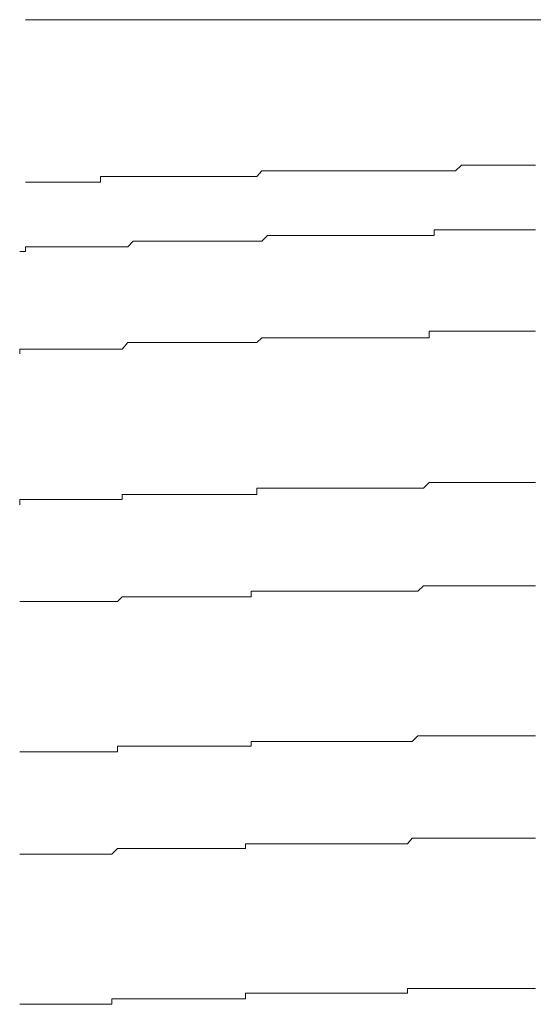
# Model space of a CAD drawing. Units: inches. Extents: x -658 to 1231, y -723 to 183.
# Drawn here: x 90 to 93, y -28 to -22 of the extents above; entities that cross this region are included whole.
import ezdxf

# ---------------------------------------------------------------- set-up
doc = ezdxf.new("R2010")
doc.units = ezdxf.units.IN
doc.header["$MEASUREMENT"] = 0
doc.layers.add('图层 1', color=7, linetype='Continuous')

msp = doc.modelspace()

# ---------------------------------------------------------------- linework, layer by layer
at = {"layer": '图层 1', "color": 7, "lineweight": 9}
for points in [[(90.1519, -21.5149), (90.0807, -21.5149)], [(90.1519, -21.5149), (114.3194, -21.5149)], [(92.9195, -22.5128), (92.9598, -22.4756)], [(92.9598, -22.4756), (92.9939, -22.4756)], [(92.9939, -22.4756), (93.0311, -22.4756)], [(93.0311, -22.4756), (93.0621, -22.4756)], [(93.0621, -22.4756), (93.0993, -22.4756)], [(93.0993, -22.4756), (93.1334, -22.4756)], [(93.1334, -22.4756), (93.1644, -22.4756)], [(93.1644, -22.4756), (93.2046, -22.4756)], [(93.2046, -22.4756), (93.2387, -22.4756)], [(93.2387, -22.4756), (93.2759, -22.4756)], [(93.2759, -22.4756), (93.31, -22.4756)], [(93.31, -22.4756), (93.3441, -22.4756)], [(93.3441, -22.4756), (93.3813, -22.4756)], [(93.3813, -22.4756), (93.4185, -22.4756)], [(93.4185, -22.4756), (93.4495, -22.4756)], [(90.5765, -22.5872), (90.5765, -22.55)], [(90.5765, -22.55), (90.6137, -22.55)], [(90.6137, -22.55), (90.6509, -22.55)], [(90.6509, -22.55), (90.6881, -22.55)], [(90.6881, -22.55), (90.7191, -22.55)], [(90.7191, -22.55), (90.7563, -22.55)], [(90.7563, -22.55), (90.7935, -22.55)], [(90.7935, -22.55), (90.8276, -22.55)], [(90.8276, -22.55), (90.8617, -22.55)], [(90.8617, -22.55), (90.8957, -22.55)], [(90.8957, -22.55), (90.9329, -22.55)], [(90.9329, -22.55), (90.9701, -22.55)], [(90.9701, -22.55), (91.0011, -22.55)], [(91.0011, -22.55), (91.0383, -22.55)], [(91.0383, -22.55), (91.0755, -22.55)], [(91.0755, -22.55), (91.1096, -22.55)], [(91.1096, -22.55), (91.1437, -22.55)], [(91.1437, -22.55), (91.1809, -22.55)], [(91.1809, -22.55), (91.2181, -22.55)], [(91.2181, -22.55), (91.2522, -22.55)], [(91.2522, -22.55), (91.2862, -22.55)], [(91.2862, -22.55), (91.3234, -22.55)], [(91.3234, -22.55), (91.3606, -22.55)], [(91.3606, -22.55), (91.3947, -22.55)], [(91.3947, -22.55), (91.4319, -22.55)], [(91.4319, -22.55), (91.466, -22.55)], [(91.466, -22.55), (91.5032, -22.55)], [(91.5032, -22.55), (91.5342, -22.55)], [(91.5342, -22.55), (91.5714, -22.55)], [(91.5714, -22.55), (91.6086, -22.55)], [(91.6086, -22.55), (91.6427, -22.5128)], [(91.6427, -22.5128), (91.6798, -22.5128)], [(91.6798, -22.5128), (91.7139, -22.5128)], [(91.7139, -22.5128), (91.7511, -22.5128)], [(91.7511, -22.5128), (91.7883, -22.5128)], [(91.7883, -22.5128), (91.8193, -22.5128)], [(91.8193, -22.5128), (91.8565, -22.5128)], [(91.8565, -22.5128), (91.8937, -22.5128)], [(91.8937, -22.5128), (91.9309, -22.5128)], [(91.9309, -22.5128), (91.965, -22.5128)], [(91.965, -22.5128), (91.996, -22.5128)], [(91.996, -22.5128), (92.0332, -22.5128)], [(92.0332, -22.5128), (92.0703, -22.5128)], [(92.0703, -22.5128), (92.1013, -22.5128)], [(92.1013, -22.5128), (92.3183, -22.5128)], [(92.3183, -22.5128), (92.3524, -22.5128)], [(92.3524, -22.5128), (92.3865, -22.5128)], [(92.3865, -22.5128), (92.4236, -22.5128)], [(92.4236, -22.5128), (92.4608, -22.5128)], [(92.4608, -22.5128), (92.4949, -22.5128)], [(92.4949, -22.5128), (92.529, -22.5128)], [(92.529, -22.5128), (92.5662, -22.5128)], [(92.5662, -22.5128), (92.6034, -22.5128)], [(92.6034, -22.5128), (92.6344, -22.5128)], [(92.6344, -22.5128), (92.6716, -22.5128)], [(92.6716, -22.5128), (92.7088, -22.5128)], [(92.7088, -22.5128), (92.746, -22.5128)], [(92.746, -22.5128), (92.7801, -22.5128)], [(92.7801, -22.5128), (92.8141, -22.5128)], [(92.8141, -22.5128), (92.8513, -22.5128)], [(92.8513, -22.5128), (92.8854, -22.5128)], [(92.8854, -22.5128), (92.9195, -22.5128)], [(90.0807, -22.5872), (90.1148, -22.5872)], [(90.1148, -22.5872), (90.1519, -22.5872)], [(90.1519, -22.5872), (90.186, -22.5872)], [(90.186, -22.5872), (90.2232, -22.5872)], [(90.2232, -22.5872), (90.2604, -22.5872)], [(90.2604, -22.5872), (90.2945, -22.5872)], [(90.2945, -22.5872), (90.3286, -22.5872)], [(90.3286, -22.5872), (90.3658, -22.5872)], [(90.3658, -22.5872), (90.403, -22.5872)], [(90.403, -22.5872), (90.4371, -22.5872)], [(90.4371, -22.5872), (90.4712, -22.5872)], [(90.4712, -22.5872), (90.5083, -22.5872)], [(90.5083, -22.5872), (90.5455, -22.5872)], [(90.5455, -22.5872), (90.5765, -22.5872)], [(91.6427, -22.9777), (91.6798, -22.9405)], [(91.6798, -22.9405), (91.7139, -22.9405)], [(91.7139, -22.9405), (91.7511, -22.9405)], [(91.7511, -22.9405), (91.7883, -22.9405)], [(91.7883, -22.9405), (91.8193, -22.9405)], [(91.8193, -22.9405), (91.8565, -22.9405)], [(91.8565, -22.9405), (91.8937, -22.9405)], [(91.8937, -22.9405), (91.9309, -22.9405)], [(91.9309, -22.9405), (91.965, -22.9405)], [(91.965, -22.9405), (91.996, -22.9405)], [(91.996, -22.9405), (92.0332, -22.9405)], [(92.0332, -22.9405), (92.0703, -22.9405)], [(92.0703, -22.9405), (92.1013, -22.9405)], [(92.1013, -22.9405), (92.1385, -22.9405)], [(92.1385, -22.9405), (92.1757, -22.9405)], [(92.1757, -22.9405), (92.2098, -22.9405)], [(92.2098, -22.9405), (92.2439, -22.9405)], [(92.2439, -22.9405), (92.2811, -22.9405)], [(92.2811, -22.9405), (92.3183, -22.9405)], [(92.3183, -22.9405), (92.3524, -22.9405)], [(92.3524, -22.9405), (92.3865, -22.9405)], [(92.3865, -22.9405), (92.4236, -22.9405)], [(92.4236, -22.9405), (92.4608, -22.9405)], [(92.4608, -22.9405), (92.4949, -22.9405)], [(92.4949, -22.9405), (92.529, -22.9405)], [(92.529, -22.9405), (92.5662, -22.9405)], [(92.5662, -22.9405), (92.6034, -22.9405)], [(92.6034, -22.9405), (92.6344, -22.9405)], [(92.6344, -22.9405), (92.6716, -22.9405)], [(92.6716, -22.9405), (92.7088, -22.9405)], [(92.7088, -22.9405), (92.746, -22.9405)], [(92.746, -22.9405), (92.7801, -22.9405)], [(92.7801, -22.9405), (92.7801, -22.9033)], [(92.7801, -22.9033), (92.8141, -22.9033)], [(92.8141, -22.9033), (92.8513, -22.9033)], [(92.8513, -22.9033), (92.8854, -22.9033)], [(92.8854, -22.9033), (92.9195, -22.9033)], [(92.9195, -22.9033), (92.9598, -22.9033)], [(92.9598, -22.9033), (92.9939, -22.9033)], [(92.9939, -22.9033), (93.0311, -22.9033)], [(93.0311, -22.9033), (93.0621, -22.9033)], [(93.0621, -22.9033), (93.0993, -22.9033)], [(93.0993, -22.9033), (93.1334, -22.9033)], [(93.1334, -22.9033), (93.1644, -22.9033)], [(93.1644, -22.9033), (93.2046, -22.9033)], [(93.2046, -22.9033), (93.2387, -22.9033)], [(93.2387, -22.9033), (93.2759, -22.9033)], [(93.2759, -22.9033), (93.31, -22.9033)], [(93.31, -22.9033), (93.3441, -22.9033)], [(93.3441, -22.9033), (93.3813, -22.9033)], [(93.3813, -22.9033), (93.4185, -22.9033)], [(93.4185, -22.9033), (93.4495, -22.9033)], [(90.0807, -23.0459), (90.0807, -23.0149)], [(90.0807, -23.0149), (90.1148, -23.0149)], [(90.1148, -23.0149), (90.1519, -23.0149)], [(90.1519, -23.0149), (90.186, -23.0149)], [(90.186, -23.0149), (90.2232, -23.0149)], [(90.2232, -23.0149), (90.2604, -23.0149)], [(90.2604, -23.0149), (90.2945, -23.0149)], [(90.2945, -23.0149), (90.3286, -23.0149)], [(90.3286, -23.0149), (90.3658, -23.0149)], [(90.3658, -23.0149), (90.403, -23.0149)], [(90.403, -23.0149), (90.4371, -23.0149)], [(90.4371, -23.0149), (90.4712, -23.0149)], [(90.4712, -23.0149), (90.5083, -23.0149)], [(90.5083, -23.0149), (90.5455, -23.0149)], [(90.5455, -23.0149), (90.5765, -23.0149)], [(90.5765, -23.0149), (90.6137, -23.0149)], [(90.6137, -23.0149), (90.6509, -23.0149)], [(90.6509, -23.0149), (90.6881, -23.0149)], [(90.6881, -23.0149), (90.7191, -23.0149)], [(90.7191, -23.0149), (90.7563, -23.0149)], [(90.7563, -23.0149), (90.7935, -22.9777)], [(90.7935, -22.9777), (90.8276, -22.9777)], [(90.8276, -22.9777), (90.8617, -22.9777)], [(90.8617, -22.9777), (90.8957, -22.9777)], [(90.8957, -22.9777), (90.9329, -22.9777)], [(90.9329, -22.9777), (91.0755, -22.9777)], [(91.0755, -22.9777), (91.1096, -22.9777)], [(91.1096, -22.9777), (91.1437, -22.9777)], [(91.1437, -22.9777), (91.1809, -22.9777)], [(91.1809, -22.9777), (91.2181, -22.9777)], [(91.2181, -22.9777), (91.2522, -22.9777)], [(91.2522, -22.9777), (91.2862, -22.9777)], [(91.2862, -22.9777), (91.3234, -22.9777)], [(91.3234, -22.9777), (91.3606, -22.9777)], [(91.3606, -22.9777), (91.3947, -22.9777)], [(91.3947, -22.9777), (91.4319, -22.9777)], [(91.4319, -22.9777), (91.466, -22.9777)], [(91.466, -22.9777), (91.5032, -22.9777)], [(91.5032, -22.9777), (91.5342, -22.9777)], [(91.5342, -22.9777), (91.5714, -22.9777)], [(91.5714, -22.9777), (91.6086, -22.9777)], [(91.6086, -22.9777), (91.6427, -22.9777)], [(90.0435, -23.0459), (90.0807, -23.0459)], [(92.746, -23.6161), (92.746, -23.5727)], [(92.746, -23.5727), (92.7801, -23.5727)], [(92.7801, -23.5727), (92.8141, -23.5727)], [(92.8141, -23.5727), (92.8513, -23.5727)], [(92.8513, -23.5727), (92.8854, -23.5727)], [(92.8854, -23.5727), (92.9195, -23.5727)], [(92.9195, -23.5727), (92.9598, -23.5727)], [(92.9598, -23.5727), (92.9939, -23.5727)], [(92.9939, -23.5727), (93.0311, -23.5727)], [(93.0311, -23.5727), (93.0621, -23.5727)], [(93.0621, -23.5727), (93.0993, -23.5727)], [(93.0993, -23.5727), (93.1334, -23.5727)], [(93.1334, -23.5727), (93.1644, -23.5727)], [(93.1644, -23.5727), (93.2046, -23.5727)], [(93.2046, -23.5727), (93.2387, -23.5727)], [(93.2387, -23.5727), (93.2759, -23.5727)], [(93.2759, -23.5727), (93.31, -23.5727)], [(93.31, -23.5727), (93.3441, -23.5727)], [(93.3441, -23.5727), (93.3813, -23.5727)], [(93.3813, -23.5727), (93.4185, -23.5727)], [(93.4185, -23.5727), (93.4495, -23.5727)], [(90.7191, -23.6905), (90.7563, -23.6471)], [(90.7563, -23.6471), (90.7935, -23.6471)], [(90.7935, -23.6471), (90.8276, -23.6471)], [(90.8276, -23.6471), (90.8617, -23.6471)], [(90.8617, -23.6471), (90.8957, -23.6471)], [(90.8957, -23.6471), (90.9329, -23.6471)], [(90.9329, -23.6471), (91.0755, -23.6471)], [(91.0755, -23.6471), (91.1096, -23.6471)], [(91.1096, -23.6471), (91.1437, -23.6471)], [(91.1437, -23.6471), (91.1809, -23.6471)], [(91.1809, -23.6471), (91.2181, -23.6471)], [(91.2181, -23.6471), (91.2522, -23.6471)], [(91.2522, -23.6471), (91.2862, -23.6471)], [(91.2862, -23.6471), (91.3234, -23.6471)], [(91.3234, -23.6471), (91.3606, -23.6471)], [(91.3606, -23.6471), (91.3947, -23.6471)], [(91.3947, -23.6471), (91.4319, -23.6471)], [(91.4319, -23.6471), (91.466, -23.6471)], [(91.466, -23.6471), (91.5032, -23.6471)], [(91.5032, -23.6471), (91.5342, -23.6471)], [(91.5342, -23.6471), (91.5714, -23.6471)], [(91.5714, -23.6471), (91.6086, -23.6471)], [(91.6086, -23.6471), (91.6427, -23.6161)], [(91.6427, -23.6161), (91.6798, -23.6161)], [(91.6798, -23.6161), (91.7139, -23.6161)], [(91.7139, -23.6161), (91.7511, -23.6161)], [(91.7511, -23.6161), (91.7883, -23.6161)], [(91.7883, -23.6161), (91.8193, -23.6161)], [(91.8193, -23.6161), (91.8565, -23.6161)], [(91.8565, -23.6161), (91.8937, -23.6161)], [(91.8937, -23.6161), (91.9309, -23.6161)], [(91.9309, -23.6161), (91.965, -23.6161)], [(91.965, -23.6161), (91.996, -23.6161)], [(91.996, -23.6161), (92.0332, -23.6161)], [(92.0332, -23.6161), (92.0703, -23.6161)], [(92.0703, -23.6161), (92.1013, -23.6161)], [(92.1013, -23.6161), (92.1385, -23.6161)], [(92.1385, -23.6161), (92.1757, -23.6161)], [(92.1757, -23.6161), (92.2098, -23.6161)], [(92.2098, -23.6161), (92.2439, -23.6161)], [(92.2439, -23.6161), (92.2811, -23.6161)], [(92.2811, -23.6161), (92.3183, -23.6161)], [(92.3183, -23.6161), (92.3524, -23.6161)], [(92.3524, -23.6161), (92.3865, -23.6161)], [(92.3865, -23.6161), (92.4236, -23.6161)], [(92.4236, -23.6161), (92.4608, -23.6161)], [(92.4608, -23.6161), (92.4949, -23.6161)], [(92.4949, -23.6161), (92.529, -23.6161)], [(92.529, -23.6161), (92.5662, -23.6161)], [(92.5662, -23.6161), (92.6034, -23.6161)], [(92.6034, -23.6161), (92.6344, -23.6161)], [(92.6344, -23.6161), (92.6716, -23.6161)], [(92.6716, -23.6161), (92.7088, -23.6161)], [(92.7088, -23.6161), (92.746, -23.6161)], [(90.0435, -23.7215), (90.0435, -23.6905)], [(90.0435, -23.6905), (90.0807, -23.6905)], [(90.0807, -23.6905), (90.1148, -23.6905)], [(90.1148, -23.6905), (90.1519, -23.6905)], [(90.1519, -23.6905), (90.186, -23.6905)], [(90.186, -23.6905), (90.2232, -23.6905)], [(90.2232, -23.6905), (90.2604, -23.6905)], [(90.2604, -23.6905), (90.2945, -23.6905)], [(90.2945, -23.6905), (90.3286, -23.6905)], [(90.3286, -23.6905), (90.3658, -23.6905)], [(90.3658, -23.6905), (90.403, -23.6905)], [(90.403, -23.6905), (90.4371, -23.6905)], [(90.4371, -23.6905), (90.4712, -23.6905)], [(90.4712, -23.6905), (90.5083, -23.6905)], [(90.5083, -23.6905), (90.5455, -23.6905)], [(90.5455, -23.6905), (90.5765, -23.6905)], [(90.5765, -23.6905), (90.6137, -23.6905)], [(90.6137, -23.6905), (90.6509, -23.6905)], [(90.6509, -23.6905), (90.6881, -23.6905)], [(90.6881, -23.6905), (90.7191, -23.6905)], [(92.7088, -24.6079), (92.746, -24.5707)], [(92.746, -24.5707), (92.7801, -24.5707)], [(92.7801, -24.5707), (92.8141, -24.5707)], [(92.8141, -24.5707), (92.8513, -24.5707)], [(92.8513, -24.5707), (92.8854, -24.5707)], [(92.8854, -24.5707), (92.9195, -24.5707)], [(92.9195, -24.5707), (92.9598, -24.5707)], [(92.9598, -24.5707), (92.9939, -24.5707)], [(92.9939, -24.5707), (93.0311, -24.5707)], [(93.0311, -24.5707), (93.0621, -24.5707)], [(93.0621, -24.5707), (93.0993, -24.5707)], [(93.0993, -24.5707), (93.1334, -24.5707)], [(93.1334, -24.5707), (93.1644, -24.5707)], [(93.1644, -24.5707), (93.2046, -24.5707)], [(93.2046, -24.5707), (93.2387, -24.5707)], [(93.2387, -24.5707), (93.2759, -24.5707)], [(93.2759, -24.5707), (93.31, -24.5707)], [(93.31, -24.5707), (93.3441, -24.5707)], [(93.3441, -24.5707), (93.3813, -24.5707)], [(93.3813, -24.5707), (93.4185, -24.5707)], [(93.4185, -24.5707), (93.4495, -24.5707)], [(91.6086, -24.6513), (91.6086, -24.6079)], [(91.6086, -24.6079), (91.6427, -24.6079)], [(91.6427, -24.6079), (91.6798, -24.6079)], [(91.6798, -24.6079), (91.7139, -24.6079)], [(91.7139, -24.6079), (91.7511, -24.6079)], [(91.7511, -24.6079), (91.7883, -24.6079)], [(91.7883, -24.6079), (91.8193, -24.6079)], [(91.8193, -24.6079), (91.8565, -24.6079)], [(91.8565, -24.6079), (91.8937, -24.6079)], [(91.8937, -24.6079), (91.9309, -24.6079)], [(91.9309, -24.6079), (91.965, -24.6079)], [(91.965, -24.6079), (91.996, -24.6079)], [(91.996, -24.6079), (92.0332, -24.6079)], [(92.0332, -24.6079), (92.0703, -24.6079)], [(92.0703, -24.6079), (92.1013, -24.6079)], [(92.1013, -24.6079), (92.1385, -24.6079)], [(92.1385, -24.6079), (92.1757, -24.6079)], [(92.1757, -24.6079), (92.2098, -24.6079)], [(92.2098, -24.6079), (92.2439, -24.6079)], [(92.2439, -24.6079), (92.2811, -24.6079)], [(92.2811, -24.6079), (92.3183, -24.6079)], [(92.3183, -24.6079), (92.3524, -24.6079)], [(92.3524, -24.6079), (92.3865, -24.6079)], [(92.3865, -24.6079), (92.4236, -24.6079)], [(92.4236, -24.6079), (92.4608, -24.6079)], [(92.4608, -24.6079), (92.4949, -24.6079)], [(92.4949, -24.6079), (92.529, -24.6079)], [(92.529, -24.6079), (92.5662, -24.6079)], [(92.5662, -24.6079), (92.6034, -24.6079)], [(92.6034, -24.6079), (92.6344, -24.6079)], [(92.6344, -24.6079), (92.6716, -24.6079)], [(92.6716, -24.6079), (92.7088, -24.6079)], [(90.0435, -24.7194), (90.0435, -24.6823)], [(90.0435, -24.6823), (90.0807, -24.6823)], [(90.0807, -24.6823), (90.1148, -24.6823)], [(90.1148, -24.6823), (90.1519, -24.6823)], [(90.1519, -24.6823), (90.186, -24.6823)], [(90.186, -24.6823), (90.2232, -24.6823)], [(90.2232, -24.6823), (90.2604, -24.6823)], [(90.2604, -24.6823), (90.2945, -24.6823)], [(90.2945, -24.6823), (90.3286, -24.6823)], [(90.3286, -24.6823), (90.3658, -24.6823)], [(90.3658, -24.6823), (90.403, -24.6823)], [(90.403, -24.6823), (90.4371, -24.6823)], [(90.4371, -24.6823), (90.4712, -24.6823)], [(90.4712, -24.6823), (90.5083, -24.6823)], [(90.5083, -24.6823), (90.5455, -24.6823)], [(90.5455, -24.6823), (90.5765, -24.6823)], [(90.5765, -24.6823), (90.6137, -24.6823)], [(90.6137, -24.6823), (90.6509, -24.6823)], [(90.6509, -24.6823), (90.6881, -24.6823)], [(90.6881, -24.6823), (90.7191, -24.6823)], [(90.7191, -24.6823), (90.7191, -24.6513)], [(90.7191, -24.6513), (90.7563, -24.6513)], [(90.7563, -24.6513), (90.7935, -24.6513)], [(90.7935, -24.6513), (90.8276, -24.6513)], [(90.8276, -24.6513), (90.8617, -24.6513)], [(90.8617, -24.6513), (90.8957, -24.6513)], [(90.8957, -24.6513), (90.9329, -24.6513)], [(90.9329, -24.6513), (91.0755, -24.6513)], [(91.0755, -24.6513), (91.1096, -24.6513)], [(91.1096, -24.6513), (91.1437, -24.6513)], [(91.1437, -24.6513), (91.1809, -24.6513)], [(91.1809, -24.6513), (91.2181, -24.6513)], [(91.2181, -24.6513), (91.2522, -24.6513)], [(91.2522, -24.6513), (91.2862, -24.6513)], [(91.2862, -24.6513), (91.3234, -24.6513)], [(91.3234, -24.6513), (91.3606, -24.6513)], [(91.3606, -24.6513), (91.3947, -24.6513)], [(91.3947, -24.6513), (91.4319, -24.6513)], [(91.4319, -24.6513), (91.466, -24.6513)], [(91.466, -24.6513), (91.5032, -24.6513)], [(91.5032, -24.6513), (91.5342, -24.6513)], [(91.5342, -24.6513), (91.5714, -24.6513)], [(91.5714, -24.6513), (91.6086, -24.6513)], [(91.5714, -25.3269), (91.5714, -25.2897)], [(91.5714, -25.2897), (91.6086, -25.2897)], [(91.6086, -25.2897), (91.6427, -25.2897)], [(91.6427, -25.2897), (91.6798, -25.2897)], [(91.6798, -25.2897), (91.7139, -25.2897)], [(91.7139, -25.2897), (91.7511, -25.2897)], [(91.7511, -25.2897), (91.7883, -25.2897)], [(91.7883, -25.2897), (91.8193, -25.2897)], [(91.8193, -25.2897), (91.8565, -25.2897)], [(91.8565, -25.2897), (91.8937, -25.2897)], [(91.8937, -25.2897), (91.9309, -25.2897)], [(91.9309, -25.2897), (91.965, -25.2897)], [(91.965, -25.2897), (91.996, -25.2897)], [(91.996, -25.2897), (92.0332, -25.2897)], [(92.0332, -25.2897), (92.0703, -25.2897)], [(92.0703, -25.2897), (92.1013, -25.2897)], [(92.1013, -25.2897), (92.1385, -25.2897)], [(92.1385, -25.2897), (92.1757, -25.2897)], [(92.1757, -25.2897), (92.2098, -25.2897)], [(92.2098, -25.2897), (92.2439, -25.2897)], [(92.2439, -25.2897), (92.2811, -25.2897)], [(92.2811, -25.2897), (92.3183, -25.2897)], [(92.3183, -25.2897), (92.3524, -25.2897)], [(92.3524, -25.2897), (92.3865, -25.2897)], [(92.3865, -25.2897), (92.4236, -25.2897)], [(92.4236, -25.2897), (92.4608, -25.2897)], [(92.4608, -25.2897), (92.4949, -25.2897)], [(92.4949, -25.2897), (92.529, -25.2897)], [(92.529, -25.2897), (92.5662, -25.2897)], [(92.5662, -25.2897), (92.6034, -25.2897)], [(92.6034, -25.2897), (92.6344, -25.2897)], [(92.6344, -25.2897), (92.6716, -25.2897)], [(92.6716, -25.2897), (92.7088, -25.2525)], [(92.7088, -25.2525), (92.746, -25.2525)], [(92.746, -25.2525), (92.7801, -25.2525)], [(92.7801, -25.2525), (92.8141, -25.2525)], [(92.8141, -25.2525), (92.8513, -25.2525)], [(92.8513, -25.2525), (92.8854, -25.2525)], [(92.8854, -25.2525), (92.9195, -25.2525)], [(92.9195, -25.2525), (92.9598, -25.2525)], [(92.9598, -25.2525), (92.9939, -25.2525)], [(92.9939, -25.2525), (93.0311, -25.2525)], [(93.0311, -25.2525), (93.0621, -25.2525)], [(93.0621, -25.2525), (93.0993, -25.2525)], [(93.0993, -25.2525), (93.1334, -25.2525)], [(93.1334, -25.2525), (93.1644, -25.2525)], [(93.1644, -25.2525), (93.2046, -25.2525)], [(93.2046, -25.2525), (93.2387, -25.2525)], [(93.2387, -25.2525), (93.2759, -25.2525)], [(93.2759, -25.2525), (93.31, -25.2525)], [(93.31, -25.2525), (93.3441, -25.2525)], [(93.3441, -25.2525), (93.3813, -25.2525)], [(93.3813, -25.2525), (93.4185, -25.2525)], [(93.4185, -25.2525), (93.4495, -25.2525)], [(90.0435, -25.3579), (90.0807, -25.3579)], [(90.0807, -25.3579), (90.1148, -25.3579)], [(90.1148, -25.3579), (90.1519, -25.3579)], [(90.1519, -25.3579), (90.186, -25.3579)], [(90.186, -25.3579), (90.2232, -25.3579)], [(90.2232, -25.3579), (90.2604, -25.3579)], [(90.2604, -25.3579), (90.2945, -25.3579)], [(90.2945, -25.3579), (90.3286, -25.3579)], [(90.3286, -25.3579), (90.3658, -25.3579)], [(90.3658, -25.3579), (90.403, -25.3579)], [(90.403, -25.3579), (90.4371, -25.3579)], [(90.4371, -25.3579), (90.4712, -25.3579)], [(90.4712, -25.3579), (90.5083, -25.3579)], [(90.5083, -25.3579), (90.5455, -25.3579)], [(90.5455, -25.3579), (90.5765, -25.3579)], [(90.5765, -25.3579), (90.6137, -25.3579)], [(90.6137, -25.3579), (90.6509, -25.3579)], [(90.6509, -25.3579), (90.6881, -25.3579)], [(90.6881, -25.3579), (90.7191, -25.3269)], [(90.7191, -25.3269), (90.7563, -25.3269)], [(90.7563, -25.3269), (90.7935, -25.3269)], [(90.7935, -25.3269), (90.8276, -25.3269)], [(90.8276, -25.3269), (90.8617, -25.3269)], [(90.8617, -25.3269), (90.8957, -25.3269)], [(90.8957, -25.3269), (90.9329, -25.3269)], [(90.9329, -25.3269), (91.0755, -25.3269)], [(91.0755, -25.3269), (91.1096, -25.3269)], [(91.1096, -25.3269), (91.1437, -25.3269)], [(91.1437, -25.3269), (91.1809, -25.3269)], [(91.1809, -25.3269), (91.2181, -25.3269)], [(91.2181, -25.3269), (91.2522, -25.3269)], [(91.2522, -25.3269), (91.2862, -25.3269)], [(91.2862, -25.3269), (91.3234, -25.3269)], [(91.3234, -25.3269), (91.3606, -25.3269)], [(91.3606, -25.3269), (91.3947, -25.3269)], [(91.3947, -25.3269), (91.4319, -25.3269)], [(91.4319, -25.3269), (91.466, -25.3269)], [(91.466, -25.3269), (91.5032, -25.3269)], [(91.5032, -25.3269), (91.5342, -25.3269)], [(91.5342, -25.3269), (91.5714, -25.3269)], [(92.6344, -26.2814), (92.6716, -26.2442)], [(92.6716, -26.2442), (92.7088, -26.2442)], [(92.7088, -26.2442), (92.746, -26.2442)], [(92.746, -26.2442), (92.7801, -26.2442)], [(92.7801, -26.2442), (92.8141, -26.2442)], [(92.8141, -26.2442), (92.8513, -26.2442)], [(92.8513, -26.2442), (92.8854, -26.2442)], [(92.8854, -26.2442), (92.9195, -26.2442)], [(92.9195, -26.2442), (92.9598, -26.2442)], [(92.9598, -26.2442), (92.9939, -26.2442)], [(92.9939, -26.2442), (93.0311, -26.2442)], [(93.0311, -26.2442), (93.0621, -26.2442)], [(93.0621, -26.2442), (93.0993, -26.2442)], [(93.0993, -26.2442), (93.1334, -26.2442)], [(93.1334, -26.2442), (93.1644, -26.2442)], [(93.1644, -26.2442), (93.2046, -26.2442)], [(93.2046, -26.2442), (93.2387, -26.2442)], [(93.2387, -26.2442), (93.2759, -26.2442)], [(93.2759, -26.2442), (93.31, -26.2442)], [(93.31, -26.2442), (93.3441, -26.2442)], [(93.3441, -26.2442), (93.3813, -26.2442)], [(93.3813, -26.2442), (93.4185, -26.2442)], [(93.4185, -26.2442), (93.4495, -26.2442)], [(90.6881, -26.3496), (90.6881, -26.3124)], [(90.6881, -26.3124), (90.7191, -26.3124)], [(90.7191, -26.3124), (90.7563, -26.3124)], [(90.7563, -26.3124), (90.7935, -26.3124)], [(90.7935, -26.3124), (90.8276, -26.3124)], [(90.8276, -26.3124), (90.8617, -26.3124)], [(90.8617, -26.3124), (90.8957, -26.3124)], [(90.8957, -26.3124), (90.9329, -26.3124)], [(90.9329, -26.3124), (91.0755, -26.3124)], [(91.0755, -26.3124), (91.1096, -26.3124)], [(91.1096, -26.3124), (91.1437, -26.3124)], [(91.1437, -26.3124), (91.1809, -26.3124)], [(91.1809, -26.3124), (91.2181, -26.3124)], [(91.2181, -26.3124), (91.2522, -26.3124)], [(91.2522, -26.3124), (91.2862, -26.3124)], [(91.2862, -26.3124), (91.3234, -26.3124)], [(91.3234, -26.3124), (91.3606, -26.3124)], [(91.3606, -26.3124), (91.3947, -26.3124)], [(91.3947, -26.3124), (91.4319, -26.3124)], [(91.4319, -26.3124), (91.466, -26.3124)], [(91.466, -26.3124), (91.5032, -26.3124)], [(91.5032, -26.3124), (91.5342, -26.3124)], [(91.5342, -26.3124), (91.5714, -26.3124)], [(91.5714, -26.3124), (91.5714, -26.2814)], [(91.5714, -26.2814), (91.6086, -26.2814)], [(91.6086, -26.2814), (91.6427, -26.2814)], [(91.6427, -26.2814), (91.6798, -26.2814)], [(91.6798, -26.2814), (91.7139, -26.2814)], [(91.7139, -26.2814), (91.7511, -26.2814)], [(91.7511, -26.2814), (91.7883, -26.2814)], [(91.7883, -26.2814), (91.8193, -26.2814)], [(91.8193, -26.2814), (91.8565, -26.2814)], [(91.8565, -26.2814), (91.8937, -26.2814)], [(91.8937, -26.2814), (91.9309, -26.2814)], [(91.9309, -26.2814), (91.965, -26.2814)], [(91.965, -26.2814), (91.996, -26.2814)], [(91.996, -26.2814), (92.0332, -26.2814)], [(92.0332, -26.2814), (92.0703, -26.2814)], [(92.0703, -26.2814), (92.1013, -26.2814)], [(92.1013, -26.2814), (92.1385, -26.2814)], [(92.1385, -26.2814), (92.1757, -26.2814)], [(92.1757, -26.2814), (92.2098, -26.2814)], [(92.2098, -26.2814), (92.2439, -26.2814)], [(92.2439, -26.2814), (92.2811, -26.2814)], [(92.2811, -26.2814), (92.3183, -26.2814)], [(92.3183, -26.2814), (92.3524, -26.2814)], [(92.3524, -26.2814), (92.3865, -26.2814)], [(92.3865, -26.2814), (92.4236, -26.2814)], [(92.4236, -26.2814), (92.4608, -26.2814)], [(92.4608, -26.2814), (92.4949, -26.2814)], [(92.4949, -26.2814), (92.529, -26.2814)], [(92.529, -26.2814), (92.5662, -26.2814)], [(92.5662, -26.2814), (92.6034, -26.2814)], [(92.6034, -26.2814), (92.6344, -26.2814)], [(90.0435, -26.3496), (90.0807, -26.3496)], [(90.0807, -26.3496), (90.1148, -26.3496)], [(90.1148, -26.3496), (90.1519, -26.3496)], [(90.1519, -26.3496), (90.186, -26.3496)], [(90.186, -26.3496), (90.2232, -26.3496)], [(90.2232, -26.3496), (90.2604, -26.3496)], [(90.2604, -26.3496), (90.2945, -26.3496)], [(90.2945, -26.3496), (90.3286, -26.3496)], [(90.3286, -26.3496), (90.3658, -26.3496)], [(90.3658, -26.3496), (90.403, -26.3496)], [(90.403, -26.3496), (90.4371, -26.3496)], [(90.4371, -26.3496), (90.4712, -26.3496)], [(90.4712, -26.3496), (90.5083, -26.3496)], [(90.5083, -26.3496), (90.5455, -26.3496)], [(90.5455, -26.3496), (90.5765, -26.3496)], [(90.5765, -26.3496), (90.6137, -26.3496)], [(90.6137, -26.3496), (90.6509, -26.3496)], [(90.6509, -26.3496), (90.6881, -26.3496)], [(91.5342, -26.9881), (91.5342, -26.9571)], [(91.5342, -26.9571), (91.5714, -26.9571)], [(91.5714, -26.9571), (91.6086, -26.9571)], [(91.6086, -26.9571), (91.6427, -26.9571)], [(91.6427, -26.9571), (91.6798, -26.9571)], [(91.6798, -26.9571), (91.7139, -26.9571)], [(91.7139, -26.9571), (91.7511, -26.9571)], [(91.7511, -26.9571), (91.7883, -26.9571)], [(91.7883, -26.9571), (91.8193, -26.9571)], [(91.8193, -26.9571), (91.8565, -26.9571)], [(91.8565, -26.9571), (91.8937, -26.9571)], [(91.8937, -26.9571), (91.9309, -26.9571)], [(91.9309, -26.9571), (91.965, -26.9571)], [(91.965, -26.9571), (91.996, -26.9571)], [(91.996, -26.9571), (92.0332, -26.9571)], [(92.0332, -26.9571), (92.0703, -26.9571)], [(92.0703, -26.9571), (92.1013, -26.9571)], [(92.1013, -26.9571), (92.1385, -26.9571)], [(92.1385, -26.9571), (92.1757, -26.9571)], [(92.1757, -26.9571), (92.2098, -26.9571)], [(92.2098, -26.9571), (92.2439, -26.9571)], [(92.2439, -26.9571), (92.2811, -26.9571)], [(92.2811, -26.9571), (92.3183, -26.9571)], [(92.3183, -26.9571), (92.3524, -26.9571)], [(92.3524, -26.9571), (92.3865, -26.9571)], [(92.3865, -26.9571), (92.4236, -26.9571)], [(92.4236, -26.9571), (92.4608, -26.9571)], [(92.4608, -26.9571), (92.4949, -26.9571)], [(92.4949, -26.9571), (92.529, -26.9571)], [(92.529, -26.9571), (92.5662, -26.9571)], [(92.5662, -26.9571), (92.6034, -26.9571)], [(92.6034, -26.9571), (92.6344, -26.9199)], [(92.6344, -26.9199), (92.6716, -26.9199)], [(92.6716, -26.9199), (92.7088, -26.9199)], [(92.7088, -26.9199), (92.746, -26.9199)], [(92.746, -26.9199), (92.7801, -26.9199)], [(92.7801, -26.9199), (92.8141, -26.9199)], [(92.8141, -26.9199), (92.8513, -26.9199)], [(92.8513, -26.9199), (92.8854, -26.9199)], [(92.8854, -26.9199), (92.9195, -26.9199)], [(92.9195, -26.9199), (92.9598, -26.9199)], [(92.9598, -26.9199), (92.9939, -26.9199)], [(92.9939, -26.9199), (93.0311, -26.9199)], [(93.0311, -26.9199), (93.0621, -26.9199)], [(93.0621, -26.9199), (93.0993, -26.9199)], [(93.0993, -26.9199), (93.1334, -26.9199)], [(93.1334, -26.9199), (93.1644, -26.9199)], [(93.1644, -26.9199), (93.2046, -26.9199)], [(93.2046, -26.9199), (93.2387, -26.9199)], [(93.2387, -26.9199), (93.2759, -26.9199)], [(93.2759, -26.9199), (93.31, -26.9199)], [(93.31, -26.9199), (93.3441, -26.9199)], [(93.3441, -26.9199), (93.3813, -26.9199)], [(93.3813, -26.9199), (93.4185, -26.9199)], [(93.4185, -26.9199), (93.4495, -26.9199)], [(90.0435, -27.0252), (90.0807, -27.0252)], [(90.0807, -27.0252), (90.1148, -27.0252)], [(90.1148, -27.0252), (90.1519, -27.0252)], [(90.1519, -27.0252), (90.186, -27.0252)], [(90.186, -27.0252), (90.2232, -27.0252)], [(90.2232, -27.0252), (90.2604, -27.0252)], [(90.2604, -27.0252), (90.2945, -27.0252)], [(90.2945, -27.0252), (90.3286, -27.0252)], [(90.3286, -27.0252), (90.3658, -27.0252)], [(90.3658, -27.0252), (90.403, -27.0252)], [(90.403, -27.0252), (90.4371, -27.0252)], [(90.4371, -27.0252), (90.4712, -27.0252)], [(90.4712, -27.0252), (90.5083, -27.0252)], [(90.5083, -27.0252), (90.5455, -27.0252)], [(90.5455, -27.0252), (90.5765, -27.0252)], [(90.5765, -27.0252), (90.6137, -27.0252)], [(90.6137, -27.0252), (90.6509, -27.0252)], [(90.6509, -27.0252), (90.6881, -26.9881)], [(90.6881, -26.9881), (90.7191, -26.9881)], [(90.7191, -26.9881), (90.7563, -26.9881)], [(90.7563, -26.9881), (90.7935, -26.9881)], [(90.7935, -26.9881), (90.8276, -26.9881)], [(90.8276, -26.9881), (90.8617, -26.9881)], [(90.8617, -26.9881), (90.8957, -26.9881)], [(90.8957, -26.9881), (90.9329, -26.9881)], [(90.9329, -26.9881), (91.0755, -26.9881)], [(91.0755, -26.9881), (91.1096, -26.9881)], [(91.1096, -26.9881), (91.1437, -26.9881)], [(91.1437, -26.9881), (91.1809, -26.9881)], [(91.1809, -26.9881), (91.2181, -26.9881)], [(91.2181, -26.9881), (91.2522, -26.9881)], [(91.2522, -26.9881), (91.2862, -26.9881)], [(91.2862, -26.9881), (91.3234, -26.9881)], [(91.3234, -26.9881), (91.3606, -26.9881)], [(91.3606, -26.9881), (91.3947, -26.9881)], [(91.3947, -26.9881), (91.4319, -26.9881)], [(91.4319, -26.9881), (91.466, -26.9881)], [(91.466, -26.9881), (91.5032, -26.9881)], [(91.5032, -26.9881), (91.5342, -26.9881)], [(91.5342, -27.9798), (91.5342, -27.9426)], [(91.5342, -27.9426), (91.5714, -27.9426)], [(91.5714, -27.9426), (91.6086, -27.9426)], [(91.6086, -27.9426), (91.6427, -27.9426)], [(91.6427, -27.9426), (91.6798, -27.9426)], [(91.6798, -27.9426), (91.7139, -27.9426)], [(91.7139, -27.9426), (91.7511, -27.9426)], [(91.7511, -27.9426), (91.7883, -27.9426)], [(91.7883, -27.9426), (91.8193, -27.9426)], [(91.8193, -27.9426), (91.8565, -27.9426)], [(91.8565, -27.9426), (91.8937, -27.9426)], [(91.8937, -27.9426), (91.9309, -27.9426)], [(91.9309, -27.9426), (91.965, -27.9426)], [(91.965, -27.9426), (91.996, -27.9426)], [(91.996, -27.9426), (92.0332, -27.9426)], [(92.0332, -27.9426), (92.0703, -27.9426)], [(92.0703, -27.9426), (92.1013, -27.9426)], [(92.1013, -27.9426), (92.1385, -27.9426)], [(92.1385, -27.9426), (92.1757, -27.9426)], [(92.1757, -27.9426), (92.2098, -27.9426)], [(92.2098, -27.9426), (92.2439, -27.9426)], [(92.2439, -27.9426), (92.2811, -27.9426)], [(92.2811, -27.9426), (92.3183, -27.9426)], [(92.3183, -27.9426), (92.3524, -27.9426)], [(92.3524, -27.9426), (92.3865, -27.9426)], [(92.3865, -27.9426), (92.4236, -27.9426)], [(92.4236, -27.9426), (92.4608, -27.9426)], [(92.4608, -27.9426), (92.4949, -27.9426)], [(92.4949, -27.9426), (92.529, -27.9426)], [(92.529, -27.9426), (92.5662, -27.9426)], [(92.5662, -27.9426), (92.6034, -27.9426)], [(92.6034, -27.9426), (92.6034, -27.9116)], [(92.6034, -27.9116), (92.6344, -27.9116)], [(92.6344, -27.9116), (92.6716, -27.9116)], [(92.6716, -27.9116), (92.7088, -27.9116)], [(92.7088, -27.9116), (92.746, -27.9116)], [(92.746, -27.9116), (92.7801, -27.9116)], [(92.7801, -27.9116), (92.8141, -27.9116)], [(92.8141, -27.9116), (92.8513, -27.9116)], [(92.8513, -27.9116), (92.8854, -27.9116)], [(92.8854, -27.9116), (92.9195, -27.9116)], [(92.9195, -27.9116), (92.9598, -27.9116)], [(92.9598, -27.9116), (92.9939, -27.9116)], [(92.9939, -27.9116), (93.0311, -27.9116)], [(93.0311, -27.9116), (93.0621, -27.9116)], [(93.0621, -27.9116), (93.0993, -27.9116)], [(93.0993, -27.9116), (93.1334, -27.9116)], [(93.1334, -27.9116), (93.1644, -27.9116)], [(93.1644, -27.9116), (93.2046, -27.9116)], [(93.2046, -27.9116), (93.2387, -27.9116)], [(93.2387, -27.9116), (93.2759, -27.9116)], [(93.2759, -27.9116), (93.31, -27.9116)], [(93.31, -27.9116), (93.3441, -27.9116)], [(93.3441, -27.9116), (93.3813, -27.9116)], [(93.3813, -27.9116), (93.4185, -27.9116)], [(93.4185, -27.9116), (93.4495, -27.9116)], [(90.0435, -28.017), (90.0807, -28.017)], [(90.0807, -28.017), (90.1148, -28.017)], [(90.1148, -28.017), (90.1519, -28.017)], [(90.1519, -28.017), (90.186, -28.017)], [(90.186, -28.017), (90.2232, -28.017)], [(90.2232, -28.017), (90.2604, -28.017)], [(90.2604, -28.017), (90.2945, -28.017)], [(90.2945, -28.017), (90.3286, -28.017)], [(90.3286, -28.017), (90.3658, -28.017)], [(90.3658, -28.017), (90.403, -28.017)], [(90.403, -28.017), (90.4371, -28.017)], [(90.4371, -28.017), (90.4712, -28.017)], [(90.4712, -28.017), (90.5083, -28.017)], [(90.5083, -28.017), (90.5455, -28.017)], [(90.5455, -28.017), (90.5765, -28.017)], [(90.5765, -28.017), (90.6137, -28.017)], [(90.6137, -28.017), (90.6509, -28.017)], [(90.6509, -28.017), (90.6509, -27.9798)], [(90.6509, -27.9798), (90.6881, -27.9798)], [(90.6881, -27.9798), (90.7191, -27.9798)], [(90.7191, -27.9798), (90.7563, -27.9798)], [(90.7563, -27.9798), (90.7935, -27.9798)], [(90.7935, -27.9798), (90.8276, -27.9798)], [(90.8276, -27.9798), (90.8617, -27.9798)], [(90.8617, -27.9798), (90.8957, -27.9798)], [(90.8957, -27.9798), (90.9329, -27.9798)], [(90.9329, -27.9798), (91.0755, -27.9798)], [(91.0755, -27.9798), (91.1096, -27.9798)], [(91.1096, -27.9798), (91.1437, -27.9798)], [(91.1437, -27.9798), (91.1809, -27.9798)], [(91.1809, -27.9798), (91.2181, -27.9798)], [(91.2181, -27.9798), (91.2522, -27.9798)], [(91.2522, -27.9798), (91.2862, -27.9798)], [(91.2862, -27.9798), (91.3234, -27.9798)], [(91.3234, -27.9798), (91.3606, -27.9798)], [(91.3606, -27.9798), (91.3947, -27.9798)], [(91.3947, -27.9798), (91.4319, -27.9798)], [(91.4319, -27.9798), (91.466, -27.9798)], [(91.466, -27.9798), (91.5032, -27.9798)], [(91.5032, -27.9798), (91.5342, -27.9798)]]:
    msp.add_lwpolyline(points, dxfattribs=at)

doc.saveas('drawing.dxf')
